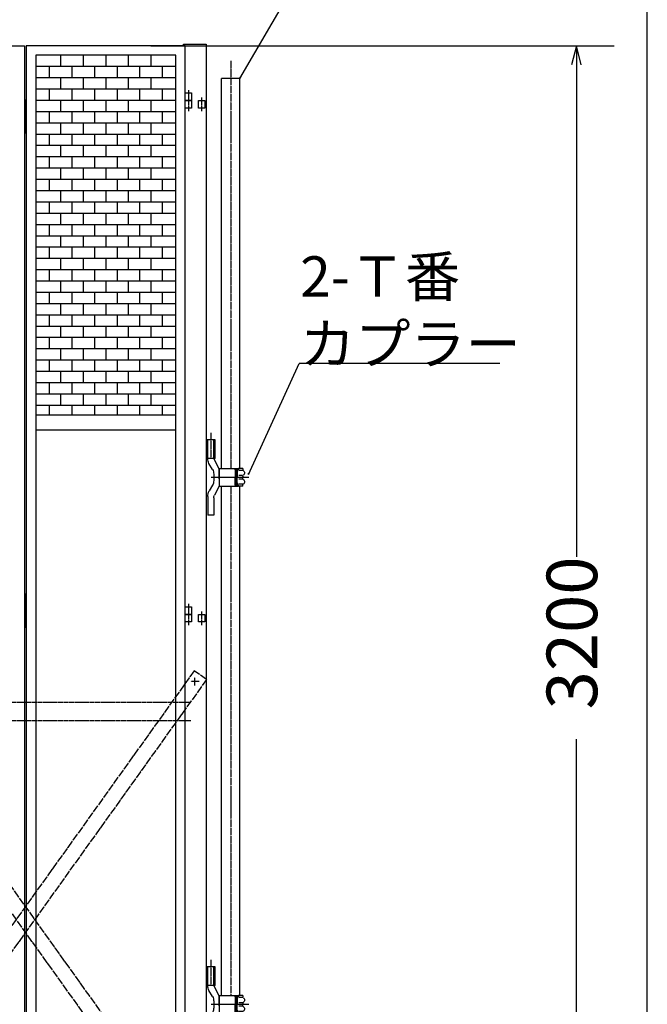
# Model space of a CAD drawing. Extents: x -172 to 14957, y -25 to 10378.
# Drawn here: x 13241 to 14907, y 5567 to 8183 of the extents above; entities that cross this region are included whole.
import ezdxf

# ---------------------------------------------------------------- set-up
doc = ezdxf.new("R2010")
doc.units = 0
for name, pattern in [('BORDER', [22, 20, -1, 0, -1]), ('DIVIDE', [23, 20, -1, 0, -1, 0, -1]), ('HIDDEN', [3, 2, -1])]:
    doc.linetypes.add(name, pattern=pattern)
doc.layers.get('0').update_dxf_attribs({"linetype": 'CONTINUOUS'})
doc.layers.add('寸法線', color=7, linetype='CONTINUOUS')
doc.layers.add('ﾚｲﾔｰ1', color=7, linetype='CONTINUOUS')
doc.styles.get("Standard").update_dxf_attribs({"font": 'txt', "bigfont": 'extfont'})
doc.dimstyles.new('VELDIM1', dxfattribs={"dimtxt": 134.148394, "dimasz": 50, "dimexe": 100, "dimexo": 0.0625, "dimgap": 0.09, "dimtad": 0, "dimdec": 3, "dimtxsty": 'STANDARD', "dimcen": 0.09, "dimdle": 250, "dimazin": 3, "dimtfac": 1, "dimtdec": 4, "dimtofl": 0, "dimtmove": 0, "dimatfit": 3, "dimtolj": 1, "dimtzin": 0})

# ---------------------------------------------------------------- blocks, each defined once
blk = doc.blocks.new('CLUMP349')
at = {"layer": 'ﾚｲﾔｰ1'}
for p, q in [((13349.5, 8088.2), (13349.5, 8058.2)), ((13409.5, 8088.2), (13409.5, 8058.2)), ((13469.5, 8088.2), (13469.5, 8058.2)), ((13529.5, 8088.2), (13529.5, 8058.2)), ((13589.5, 8088.2), (13589.5, 8058.2)), ((13655.3, 8058.2), (13283.8, 8058.2)), ((13319.5, 8058.2), (13319.5, 8028.2)), ((13379.5, 8058.2), (13379.5, 8028.2)), ((13439.5, 8058.2), (13439.5, 8028.2)), ((13499.5, 8058.2), (13499.5, 8028.2)), ((13559.5, 8058.2), (13559.5, 8028.2)), ((13619.5, 8058.2), (13619.5, 8028.2)), ((13655.3, 8028.2), (13283.8, 8028.2))]:
    blk.add_line(p, q, dxfattribs=at)
blk = doc.blocks.new('CLUMP348')
blk.add_blockref('CLUMP349', (0, 0))
blk = doc.blocks.new('CLUMP351')
at = {"layer": 'ﾚｲﾔｰ1'}
for p, q in [((13349.5, 8028.2), (13349.5, 7998.2)), ((13409.5, 8028.2), (13409.5, 7998.2)), ((13469.5, 8028.2), (13469.5, 7998.2)), ((13529.5, 8028.2), (13529.5, 7998.2)), ((13589.5, 8028.2), (13589.5, 7998.2)), ((13655.3, 7998.2), (13283.8, 7998.2)), ((13319.5, 7998.2), (13319.5, 7968.2)), ((13379.5, 7998.2), (13379.5, 7968.2)), ((13439.5, 7998.2), (13439.5, 7968.2)), ((13499.5, 7998.2), (13499.5, 7968.2)), ((13559.5, 7998.2), (13559.5, 7968.2)), ((13619.5, 7998.2), (13619.5, 7968.2)), ((13655.3, 7968.2), (13283.8, 7968.2))]:
    blk.add_line(p, q, dxfattribs=at)
blk = doc.blocks.new('CLUMP350')
blk.add_blockref('CLUMP351', (0, 0))
blk = doc.blocks.new('CLUMP353')
at = {"layer": 'ﾚｲﾔｰ1'}
for p, q in [((13349.5, 7968.2), (13349.5, 7938.2)), ((13409.5, 7968.2), (13409.5, 7938.2)), ((13469.5, 7968.2), (13469.5, 7938.2)), ((13529.5, 7968.2), (13529.5, 7938.2)), ((13589.5, 7968.2), (13589.5, 7938.2)), ((13655.3, 7938.2), (13283.8, 7938.2)), ((13319.5, 7938.2), (13319.5, 7908.2)), ((13379.5, 7938.2), (13379.5, 7908.2)), ((13439.5, 7938.2), (13439.5, 7908.2)), ((13499.5, 7938.2), (13499.5, 7908.2)), ((13559.5, 7938.2), (13559.5, 7908.2)), ((13619.5, 7938.2), (13619.5, 7908.2)), ((13655.3, 7908.2), (13283.8, 7908.2))]:
    blk.add_line(p, q, dxfattribs=at)
blk = doc.blocks.new('CLUMP352')
blk.add_blockref('CLUMP353', (0, 0))
blk = doc.blocks.new('CLUMP355')
at = {"layer": 'ﾚｲﾔｰ1'}
for p, q in [((13349.5, 7908.2), (13349.5, 7878.2)), ((13409.5, 7908.2), (13409.5, 7878.2)), ((13469.5, 7908.2), (13469.5, 7878.2)), ((13529.5, 7908.2), (13529.5, 7878.2)), ((13589.5, 7908.2), (13589.5, 7878.2)), ((13655.3, 7878.2), (13283.8, 7878.2)), ((13319.5, 7878.2), (13319.5, 7848.2)), ((13379.5, 7878.2), (13379.5, 7848.2)), ((13439.5, 7878.2), (13439.5, 7848.2)), ((13499.5, 7878.2), (13499.5, 7848.2)), ((13559.5, 7878.2), (13559.5, 7848.2)), ((13619.5, 7878.2), (13619.5, 7848.2)), ((13655.3, 7848.2), (13283.8, 7848.2))]:
    blk.add_line(p, q, dxfattribs=at)
blk = doc.blocks.new('CLUMP354')
blk.add_blockref('CLUMP355', (0, 0))
blk = doc.blocks.new('CLUMP357')
at = {"layer": 'ﾚｲﾔｰ1'}
for p, q in [((13349.5, 7848.2), (13349.5, 7818.2)), ((13409.5, 7848.2), (13409.5, 7818.2)), ((13469.5, 7848.2), (13469.5, 7818.2)), ((13529.5, 7848.2), (13529.5, 7818.2)), ((13589.5, 7848.2), (13589.5, 7818.2)), ((13655.3, 7818.2), (13283.8, 7818.2)), ((13319.5, 7818.2), (13319.5, 7788.2)), ((13379.5, 7818.2), (13379.5, 7788.2)), ((13439.5, 7818.2), (13439.5, 7788.2)), ((13499.5, 7818.2), (13499.5, 7788.2)), ((13559.5, 7818.2), (13559.5, 7788.2)), ((13619.5, 7818.2), (13619.5, 7788.2)), ((13655.3, 7788.2), (13283.8, 7788.2))]:
    blk.add_line(p, q, dxfattribs=at)
blk = doc.blocks.new('CLUMP356')
blk.add_blockref('CLUMP357', (0, 0))
blk = doc.blocks.new('CLUMP359')
at = {"layer": 'ﾚｲﾔｰ1'}
for p, q in [((13349.5, 7788.2), (13349.5, 7758.2)), ((13409.5, 7788.2), (13409.5, 7758.2)), ((13469.5, 7788.2), (13469.5, 7758.2)), ((13529.5, 7788.2), (13529.5, 7758.2)), ((13589.5, 7788.2), (13589.5, 7758.2)), ((13655.3, 7758.2), (13283.8, 7758.2)), ((13319.5, 7758.2), (13319.5, 7728.2)), ((13379.5, 7758.2), (13379.5, 7728.2)), ((13439.5, 7758.2), (13439.5, 7728.2)), ((13499.5, 7758.2), (13499.5, 7728.2)), ((13559.5, 7758.2), (13559.5, 7728.2)), ((13619.5, 7758.2), (13619.5, 7728.2)), ((13655.3, 7728.2), (13283.8, 7728.2))]:
    blk.add_line(p, q, dxfattribs=at)
blk = doc.blocks.new('CLUMP358')
blk.add_blockref('CLUMP359', (0, 0))
blk = doc.blocks.new('CLUMP361')
at = {"layer": 'ﾚｲﾔｰ1'}
for p, q in [((13349.5, 7728.2), (13349.5, 7698.2)), ((13409.5, 7728.2), (13409.5, 7698.2)), ((13469.5, 7728.2), (13469.5, 7698.2)), ((13529.5, 7728.2), (13529.5, 7698.2)), ((13589.5, 7728.2), (13589.5, 7698.2)), ((13655.3, 7698.2), (13283.8, 7698.2)), ((13319.5, 7698.2), (13319.5, 7668.2)), ((13379.5, 7698.2), (13379.5, 7668.2)), ((13439.5, 7698.2), (13439.5, 7668.2)), ((13499.5, 7698.2), (13499.5, 7668.2)), ((13559.5, 7698.2), (13559.5, 7668.2)), ((13619.5, 7698.2), (13619.5, 7668.2)), ((13655.3, 7668.2), (13283.8, 7668.2))]:
    blk.add_line(p, q, dxfattribs=at)
blk = doc.blocks.new('CLUMP360')
blk.add_blockref('CLUMP361', (0, 0))
blk = doc.blocks.new('CLUMP363')
at = {"layer": 'ﾚｲﾔｰ1'}
for p, q in [((13349.5, 7668.2), (13349.5, 7638.2)), ((13409.5, 7668.2), (13409.5, 7638.2)), ((13469.5, 7668.2), (13469.5, 7638.2)), ((13529.5, 7668.2), (13529.5, 7638.2)), ((13589.5, 7668.2), (13589.5, 7638.2)), ((13655.3, 7638.2), (13283.8, 7638.2)), ((13319.5, 7638.2), (13319.5, 7608.2)), ((13379.5, 7638.2), (13379.5, 7608.2)), ((13439.5, 7638.2), (13439.5, 7608.2)), ((13499.5, 7638.2), (13499.5, 7608.2)), ((13559.5, 7638.2), (13559.5, 7608.2)), ((13619.5, 7638.2), (13619.5, 7608.2)), ((13655.3, 7608.2), (13283.8, 7608.2))]:
    blk.add_line(p, q, dxfattribs=at)
blk = doc.blocks.new('CLUMP362')
blk.add_blockref('CLUMP363', (0, 0))
blk = doc.blocks.new('CLUMP365')
at = {"layer": 'ﾚｲﾔｰ1'}
for p, q in [((13349.5, 7608.2), (13349.5, 7578.2)), ((13409.5, 7608.2), (13409.5, 7578.2)), ((13469.5, 7608.2), (13469.5, 7578.2)), ((13529.5, 7608.2), (13529.5, 7578.2)), ((13589.5, 7608.2), (13589.5, 7578.2)), ((13655.3, 7578.2), (13283.8, 7578.2)), ((13319.5, 7578.2), (13319.5, 7548.2)), ((13379.5, 7578.2), (13379.5, 7548.2)), ((13439.5, 7578.2), (13439.5, 7548.2)), ((13499.5, 7578.2), (13499.5, 7548.2)), ((13559.5, 7578.2), (13559.5, 7548.2)), ((13619.5, 7578.2), (13619.5, 7548.2)), ((13655.3, 7548.2), (13283.8, 7548.2))]:
    blk.add_line(p, q, dxfattribs=at)
blk = doc.blocks.new('CLUMP364')
blk.add_blockref('CLUMP365', (0, 0))
blk = doc.blocks.new('CLUMP367')
at = {"layer": 'ﾚｲﾔｰ1'}
for p, q in [((13349.5, 7548.2), (13349.5, 7518.2)), ((13409.5, 7548.2), (13409.5, 7518.2)), ((13469.5, 7548.2), (13469.5, 7518.2)), ((13529.5, 7548.2), (13529.5, 7518.2)), ((13589.5, 7548.2), (13589.5, 7518.2)), ((13655.3, 7518.2), (13283.8, 7518.2)), ((13319.5, 7518.2), (13319.5, 7488.2)), ((13379.5, 7518.2), (13379.5, 7488.2)), ((13439.5, 7518.2), (13439.5, 7488.2)), ((13499.5, 7518.2), (13499.5, 7488.2)), ((13559.5, 7518.2), (13559.5, 7488.2)), ((13619.5, 7518.2), (13619.5, 7488.2)), ((13655.3, 7488.2), (13283.8, 7488.2))]:
    blk.add_line(p, q, dxfattribs=at)
blk = doc.blocks.new('CLUMP366')
blk.add_blockref('CLUMP367', (0, 0))
blk = doc.blocks.new('CLUMP369')
at = {"layer": 'ﾚｲﾔｰ1'}
for p, q in [((13349.5, 7488.2), (13349.5, 7458.2)), ((13409.5, 7488.2), (13409.5, 7458.2)), ((13469.5, 7488.2), (13469.5, 7458.2)), ((13529.5, 7488.2), (13529.5, 7458.2)), ((13589.5, 7488.2), (13589.5, 7458.2)), ((13655.3, 7458.2), (13283.8, 7458.2)), ((13319.5, 7458.2), (13319.5, 7428.2)), ((13379.5, 7458.2), (13379.5, 7428.2)), ((13439.5, 7458.2), (13439.5, 7428.2)), ((13499.5, 7458.2), (13499.5, 7428.2)), ((13559.5, 7458.2), (13559.5, 7428.2)), ((13619.5, 7458.2), (13619.5, 7428.2)), ((13655.3, 7428.2), (13283.8, 7428.2))]:
    blk.add_line(p, q, dxfattribs=at)
blk = doc.blocks.new('CLUMP368')
blk.add_blockref('CLUMP369', (0, 0))
blk = doc.blocks.new('CLUMP371')
at = {"layer": 'ﾚｲﾔｰ1'}
for p, q in [((13349.5, 7428.2), (13349.5, 7398.2)), ((13409.5, 7428.2), (13409.5, 7398.2)), ((13469.5, 7428.2), (13469.5, 7398.2)), ((13529.5, 7428.2), (13529.5, 7398.2)), ((13589.5, 7428.2), (13589.5, 7398.2)), ((13655.3, 7398.2), (13283.8, 7398.2)), ((13319.5, 7398.2), (13319.5, 7368.2)), ((13379.5, 7398.2), (13379.5, 7368.2)), ((13439.5, 7398.2), (13439.5, 7368.2)), ((13499.5, 7398.2), (13499.5, 7368.2)), ((13559.5, 7398.2), (13559.5, 7368.2)), ((13619.5, 7398.2), (13619.5, 7368.2)), ((13655.3, 7368.2), (13283.8, 7368.2))]:
    blk.add_line(p, q, dxfattribs=at)
blk = doc.blocks.new('CLUMP370')
blk.add_blockref('CLUMP371', (0, 0))
blk = doc.blocks.new('CLUMP373')
at = {"layer": 'ﾚｲﾔｰ1'}
for p, q in [((13349.5, 7368.2), (13349.5, 7338.2)), ((13409.5, 7368.2), (13409.5, 7338.2)), ((13469.5, 7368.2), (13469.5, 7338.2)), ((13529.5, 7368.2), (13529.5, 7338.2)), ((13589.5, 7368.2), (13589.5, 7338.2)), ((13655.3, 7338.2), (13283.8, 7338.2)), ((13319.5, 7338.2), (13319.5, 7308.2)), ((13379.5, 7338.2), (13379.5, 7308.2)), ((13439.5, 7338.2), (13439.5, 7308.2)), ((13499.5, 7338.2), (13499.5, 7308.2)), ((13559.5, 7338.2), (13559.5, 7308.2)), ((13619.5, 7338.2), (13619.5, 7308.2)), ((13655.3, 7308.2), (13283.8, 7308.2))]:
    blk.add_line(p, q, dxfattribs=at)
blk = doc.blocks.new('CLUMP372')
blk.add_blockref('CLUMP373', (0, 0))
blk = doc.blocks.new('CLUMP375')
at = {"layer": 'ﾚｲﾔｰ1'}
for p, q in [((13349.5, 7308.2), (13349.5, 7278.2)), ((13409.5, 7308.2), (13409.5, 7278.2)), ((13469.5, 7308.2), (13469.5, 7278.2)), ((13529.5, 7308.2), (13529.5, 7278.2)), ((13589.5, 7308.2), (13589.5, 7278.2)), ((13655.3, 7278.2), (13283.8, 7278.2)), ((13319.5, 7278.2), (13319.5, 7248.2)), ((13379.5, 7278.2), (13379.5, 7248.2)), ((13439.5, 7278.2), (13439.5, 7248.2)), ((13499.5, 7278.2), (13499.5, 7248.2)), ((13559.5, 7278.2), (13559.5, 7248.2)), ((13619.5, 7278.2), (13619.5, 7248.2)), ((13655.3, 7248.2), (13283.8, 7248.2))]:
    blk.add_line(p, q, dxfattribs=at)
blk = doc.blocks.new('CLUMP374')
blk.add_blockref('CLUMP375', (0, 0))
blk = doc.blocks.new('CLUMP401')
at = {"layer": 'ﾚｲﾔｰ1'}
for p, q in [((13680.3, 7988.2), (13697.3, 7988.2)), ((13680.3, 7968.2), (13680.3, 7988.2)), ((13697.3, 7988.2), (13697.3, 7968.2)), ((13697.3, 7968.2), (13680.3, 7968.2))]:
    blk.add_line(p, q, dxfattribs=at)
at = {"layer": 'ﾚｲﾔｰ1', "color": 3, "linetype": 'BORDER'}
blk.add_line((13688.8, 7995.8), (13688.8, 7959.6), dxfattribs=at)
blk = doc.blocks.new('CLUMP400')
blk.add_blockref('CLUMP401', (0, 0))
blk = doc.blocks.new('CLUMP403')
at = {"layer": 'ﾚｲﾔｰ1'}
for p, q in [((13680.3, 7988.2), (13697.3, 7988.2)), ((13680.3, 7968.2), (13680.3, 7988.2)), ((13697.3, 7988.2), (13697.3, 7968.2)), ((13697.3, 7968.2), (13680.3, 7968.2))]:
    blk.add_line(p, q, dxfattribs=at)
at = {"layer": 'ﾚｲﾔｰ1', "color": 3, "linetype": 'BORDER'}
blk.add_line((13688.8, 7995.8), (13688.8, 7959.6), dxfattribs=at)
blk = doc.blocks.new('CLUMP402')
blk.add_blockref('CLUMP403', (0, 0))
blk = doc.blocks.new('CLUMP405')
at = {"layer": 'ﾚｲﾔｰ1'}
for p, q in [((13680.3, 6623.2), (13697.3, 6623.2)), ((13680.3, 6603.2), (13680.3, 6623.2)), ((13697.3, 6623.2), (13697.3, 6603.2)), ((13697.3, 6603.2), (13680.3, 6603.2))]:
    blk.add_line(p, q, dxfattribs=at)
at = {"layer": 'ﾚｲﾔｰ1', "color": 3, "linetype": 'BORDER'}
blk.add_line((13688.8, 6630.8), (13688.8, 6594.6), dxfattribs=at)
blk = doc.blocks.new('CLUMP404')
blk.add_blockref('CLUMP405', (0, 0))
blk = doc.blocks.new('CLUMP411')
at = {"layer": 'ﾚｲﾔｰ1'}
for p, q in [((13349.5, 7248.2), (13349.5, 7218.2)), ((13409.5, 7248.2), (13409.5, 7218.2)), ((13469.5, 7248.2), (13469.5, 7218.2)), ((13529.5, 7248.2), (13529.5, 7218.2)), ((13589.5, 7248.2), (13589.5, 7218.2)), ((13655.3, 7218.2), (13283.8, 7218.2)), ((13319.5, 7218.2), (13319.5, 7188.2)), ((13379.5, 7218.2), (13379.5, 7188.2)), ((13439.5, 7218.2), (13439.5, 7188.2)), ((13499.5, 7218.2), (13499.5, 7188.2)), ((13559.5, 7218.2), (13559.5, 7188.2)), ((13619.5, 7218.2), (13619.5, 7188.2)), ((13655.3, 7188.2), (13283.8, 7188.2))]:
    blk.add_line(p, q, dxfattribs=at)
blk = doc.blocks.new('CLUMP410')
blk.add_blockref('CLUMP411', (0, 0))
blk = doc.blocks.new('CLUMP413')
at = {"layer": 'ﾚｲﾔｰ1'}
for p, q in [((13253.8, 7963.2), (13253.8, 7888.2)), ((13258.8, 7963.2), (13253.8, 7963.2)), ((13258.8, 7955.7), (13253.8, 7955.7)), ((13258.8, 7888.2), (13258.8, 7963.2)), ((13258.8, 7940.7), (13253.8, 7940.7)), ((13258.8, 7925.7), (13253.8, 7925.7)), ((13258.8, 7910.7), (13253.8, 7910.7)), ((13258.8, 7895.7), (13253.8, 7895.7)), ((13253.8, 7888.2), (13258.8, 7888.2))]:
    blk.add_line(p, q, dxfattribs=at)
at = {"layer": 'ﾚｲﾔｰ1', "color": 3, "linetype": 'BORDER'}
blk.add_line((13256.3, 7880.1), (13256.3, 7970.7), dxfattribs=at)
blk = doc.blocks.new('CLUMP412')
blk.add_blockref('CLUMP413', (0, 0))
blk = doc.blocks.new('CLUMP417')
at = {"layer": 'ﾚｲﾔｰ1'}
for p, q in [((13253.8, 6650.7), (13253.8, 6575.7)), ((13258.8, 6650.7), (13253.8, 6650.7)), ((13258.8, 6643.2), (13253.8, 6643.2)), ((13258.8, 6575.7), (13258.8, 6650.7)), ((13258.8, 6628.2), (13253.8, 6628.2)), ((13258.8, 6613.2), (13253.8, 6613.2)), ((13258.8, 6598.2), (13253.8, 6598.2)), ((13258.8, 6583.2), (13253.8, 6583.2)), ((13253.8, 6575.7), (13258.8, 6575.7))]:
    blk.add_line(p, q, dxfattribs=at)
at = {"layer": 'ﾚｲﾔｰ1', "color": 3, "linetype": 'BORDER'}
blk.add_line((13256.3, 6567.6), (13256.3, 6658.2), dxfattribs=at)
blk = doc.blocks.new('CLUMP416')
blk.add_blockref('CLUMP417', (0, 0))
blk = doc.blocks.new('CLUMP425')
at = {"layer": 'ﾚｲﾔｰ1', "color": 4, "linetype": 'DIVIDE'}
for p, q in [((12775.5, 6430.3), (12808, 6453.5)), ((12808, 6453.5), (13737.1, 5154.6)), ((12775.5, 6430.3), (13704.5, 5131.3)), ((13704.5, 5131.3), (13737.1, 5154.6))]:
    blk.add_line(p, q, dxfattribs=at)
blk = doc.blocks.new('CLUMP424')
blk.add_blockref('CLUMP425', (0, 0))
blk = doc.blocks.new('CLUMP427')
at = {"layer": 'ﾚｲﾔｰ1', "color": 4, "linetype": 'DIVIDE'}
for p, q in [((13704.5, 6453.5), (12775.5, 5154.6)), ((13737.1, 6430.3), (13704.5, 6453.5)), ((13737.1, 6430.3), (12808, 5131.3)), ((12808, 5131.3), (12775.5, 5154.6))]:
    blk.add_line(p, q, dxfattribs=at)
blk = doc.blocks.new('CLUMP426')
blk.add_blockref('CLUMP427', (0, 0))
blk = doc.blocks.new('CLUMP347')
at = {"layer": 'ﾚｲﾔｰ1'}
for p, q in [((12832.3, 8113.2), (13253.8, 8113.2)), ((13253.8, 8113.2), (13253.8, 5113.2)), ((13680.3, 8113.2), (13258.8, 8113.2)), ((13258.8, 8113.2), (13258.8, 5113.2)), ((13680.3, 5113.2), (13680.3, 8113.2)), ((13655.3, 8088.2), (13283.8, 8088.2)), ((13283.8, 8088.2), (13283.8, 5138.2)), ((13655.3, 5138.2), (13655.3, 8088.2)), ((13349.5, 7188.2), (13349.5, 7158.2)), ((13409.5, 7188.2), (13409.5, 7158.2)), ((13469.5, 7188.2), (13469.5, 7158.2)), ((13529.5, 7188.2), (13529.5, 7158.2)), ((13589.5, 7188.2), (13589.5, 7158.2)), ((13655.3, 7158.2), (13283.8, 7158.2)), ((13319.5, 7158.2), (13319.5, 7133.2)), ((13379.5, 7158.2), (13379.5, 7133.2)), ((13439.5, 7158.2), (13439.5, 7133.2)), ((13499.5, 7158.2), (13499.5, 7133.2)), ((13559.5, 7158.2), (13559.5, 7133.2)), ((13619.5, 7158.2), (13619.5, 7133.2)), ((13283.8, 7133.2), (13655.3, 7133.2)), ((13283.8, 7093.2), (13655.3, 7093.2))]:
    blk.add_line(p, q, dxfattribs=at)
at = {"layer": 'ﾚｲﾔｰ1', "color": 3, "linetype": 'BORDER'}
for p, q in [((13706.3, 6414.4), (13706.3, 6436.1)), ((13717.4, 6425.2), (13695.2, 6425.2))]:
    blk.add_line(p, q, dxfattribs=at)
at = {"layer": 'ﾚｲﾔｰ1', "color": 4, "linetype": 'HIDDEN'}
for p, q in [((13695.1, 6368.8), (12812.4, 6368.8)), ((13695.1, 6320.2), (12812.4, 6320.2))]:
    blk.add_line(p, q, dxfattribs=at)
for name in ['CLUMP348', 'CLUMP350', 'CLUMP400', 'CLUMP402', 'CLUMP412', 'CLUMP352', 'CLUMP354', 'CLUMP356', 'CLUMP358', 'CLUMP360', 'CLUMP362', 'CLUMP364', 'CLUMP366', 'CLUMP368', 'CLUMP370', 'CLUMP372', 'CLUMP374', 'CLUMP410', 'CLUMP416', 'CLUMP404', 'CLUMP424', 'CLUMP426']:
    blk.add_blockref(name, (0, 0))
blk = doc.blocks.new('CLUMP346')
blk.add_blockref('CLUMP347', (0, 0))
blk = doc.blocks.new('CLUMP441')
at = {"layer": 'ﾚｲﾔｰ1'}
for p, q in [((13680.3, 7968.2), (13697.3, 7968.2)), ((13680.3, 7948.2), (13680.3, 7968.2)), ((13697.3, 7968.2), (13697.3, 7948.2)), ((13697.3, 7948.2), (13680.3, 7948.2))]:
    blk.add_line(p, q, dxfattribs=at)
at = {"layer": 'ﾚｲﾔｰ1', "color": 3, "linetype": 'BORDER'}
blk.add_line((13688.8, 7975.8), (13688.8, 7939.6), dxfattribs=at)
blk = doc.blocks.new('CLUMP440')
blk.add_blockref('CLUMP441', (0, 0))
blk = doc.blocks.new('CLUMP443')
at = {"layer": 'ﾚｲﾔｰ1'}
for p, q in [((13715.3, 7968.2), (13732.3, 7968.2)), ((13715.3, 7948.2), (13715.3, 7968.2)), ((13732.3, 7968.2), (13732.3, 7948.2)), ((13732.3, 7948.2), (13715.3, 7948.2))]:
    blk.add_line(p, q, dxfattribs=at)
at = {"layer": 'ﾚｲﾔｰ1', "color": 3, "linetype": 'BORDER'}
blk.add_line((13723.8, 7975.8), (13723.8, 7939.6), dxfattribs=at)
blk = doc.blocks.new('CLUMP442')
blk.add_blockref('CLUMP443', (0, 0))
blk = doc.blocks.new('CLUMP445')
at = {"layer": 'ﾚｲﾔｰ1'}
for p, q in [((13715.3, 7968.2), (13732.3, 7968.2)), ((13715.3, 7948.2), (13715.3, 7968.2)), ((13732.3, 7968.2), (13732.3, 7948.2)), ((13732.3, 7948.2), (13715.3, 7948.2))]:
    blk.add_line(p, q, dxfattribs=at)
at = {"layer": 'ﾚｲﾔｰ1', "color": 3, "linetype": 'BORDER'}
blk.add_line((13723.8, 7975.8), (13723.8, 7939.6), dxfattribs=at)
blk = doc.blocks.new('CLUMP444')
blk.add_blockref('CLUMP445', (0, 0))
blk = doc.blocks.new('CLUMP447')
at = {"layer": 'ﾚｲﾔｰ1'}
for p, q in [((13680.3, 7968.2), (13697.3, 7968.2)), ((13680.3, 7948.2), (13680.3, 7968.2)), ((13697.3, 7968.2), (13697.3, 7948.2)), ((13697.3, 7948.2), (13680.3, 7948.2))]:
    blk.add_line(p, q, dxfattribs=at)
at = {"layer": 'ﾚｲﾔｰ1', "color": 3, "linetype": 'BORDER'}
blk.add_line((13688.8, 7975.8), (13688.8, 7939.6), dxfattribs=at)
blk = doc.blocks.new('CLUMP446')
blk.add_blockref('CLUMP447', (0, 0))
blk = doc.blocks.new('CLUMP449')
at = {"layer": 'ﾚｲﾔｰ1'}
for p, q in [((13680.3, 6603.2), (13697.3, 6603.2)), ((13680.3, 6583.2), (13680.3, 6603.2)), ((13697.3, 6603.2), (13697.3, 6583.2)), ((13697.3, 6583.2), (13680.3, 6583.2))]:
    blk.add_line(p, q, dxfattribs=at)
at = {"layer": 'ﾚｲﾔｰ1', "color": 3, "linetype": 'BORDER'}
blk.add_line((13688.8, 6610.8), (13688.8, 6574.6), dxfattribs=at)
blk = doc.blocks.new('CLUMP448')
blk.add_blockref('CLUMP449', (0, 0))
blk = doc.blocks.new('CLUMP451')
at = {"layer": 'ﾚｲﾔｰ1'}
for p, q in [((13715.3, 6603.2), (13732.3, 6603.2)), ((13715.3, 6583.2), (13715.3, 6603.2)), ((13732.3, 6603.2), (13732.3, 6583.2)), ((13732.3, 6583.2), (13715.3, 6583.2))]:
    blk.add_line(p, q, dxfattribs=at)
at = {"layer": 'ﾚｲﾔｰ1', "color": 3, "linetype": 'BORDER'}
blk.add_line((13723.8, 6610.8), (13723.8, 6574.6), dxfattribs=at)
blk = doc.blocks.new('CLUMP450')
blk.add_blockref('CLUMP451', (0, 0))
blk = doc.blocks.new('CLUMP453')
at = {"layer": 'ﾚｲﾔｰ1'}
for p, q in [((13715.3, 6603.2), (13732.3, 6603.2)), ((13715.3, 6583.2), (13715.3, 6603.2)), ((13732.3, 6603.2), (13732.3, 6583.2)), ((13732.3, 6583.2), (13715.3, 6583.2))]:
    blk.add_line(p, q, dxfattribs=at)
at = {"layer": 'ﾚｲﾔｰ1', "color": 3, "linetype": 'BORDER'}
blk.add_line((13723.8, 6610.8), (13723.8, 6574.6), dxfattribs=at)
blk = doc.blocks.new('CLUMP452')
blk.add_blockref('CLUMP453', (0, 0))
blk = doc.blocks.new('CLUMP455')
at = {"layer": 'ﾚｲﾔｰ1'}
for p, q in [((13680.3, 6603.2), (13697.3, 6603.2)), ((13680.3, 6583.2), (13680.3, 6603.2)), ((13697.3, 6603.2), (13697.3, 6583.2)), ((13697.3, 6583.2), (13680.3, 6583.2))]:
    blk.add_line(p, q, dxfattribs=at)
at = {"layer": 'ﾚｲﾔｰ1', "color": 3, "linetype": 'BORDER'}
blk.add_line((13688.8, 6610.8), (13688.8, 6574.6), dxfattribs=at)
blk = doc.blocks.new('CLUMP454')
blk.add_blockref('CLUMP455', (0, 0))
blk = doc.blocks.new('CLUMP439')
at = {"layer": 'ﾚｲﾔｰ1'}
for p, q in [((13676.3, 8113.2), (13676.3, 8118.2)), ((13676.3, 8118.2), (13736.3, 8118.2)), ((13676.3, 8113.2), (13680.3, 8113.2)), ((13680.3, 5113.2), (13680.3, 8113.2)), ((13736.3, 8118.2), (13736.3, 5088.2))]:
    blk.add_line(p, q, dxfattribs=at)
for name in ['CLUMP440', 'CLUMP446', 'CLUMP442', 'CLUMP444', 'CLUMP448', 'CLUMP454', 'CLUMP450', 'CLUMP452']:
    blk.add_blockref(name, (0, 0))
blk = doc.blocks.new('CLUMP438')
blk.add_blockref('CLUMP439', (0, 0))
blk = doc.blocks.new('CLUMP465')
at = {"layer": 'ﾚｲﾔｰ1', "color": 3, "linetype": 'BORDER'}
for p, q in [((13748.6, 5685.3), (13748.6, 5617.8)), ((13842.7, 5567), (13751.4, 5567))]:
    blk.add_line(p, q, dxfattribs=at)
at = {"layer": 'ﾚｲﾔｰ1'}
for p, q in [((13760, 5667), (13736.3, 5667)), ((13738.3, 5617), (13738.3, 5667)), ((13740.1, 5616.7), (13740.1, 5667)), ((13756.1, 5617.8), (13756.1, 5667)), ((13758, 5617), (13758, 5667)), ((13760, 5617), (13760, 5667)), ((13760, 5617), (13736.3, 5617)), ((13752.8, 5588.1), (13743.5, 5604.2)), ((13770.1, 5590), (13756.5, 5617)), ((13756.1, 5575.6), (13756.1, 5558.5)), ((13770.1, 5567), (13770.1, 5590.8)), ((13770.1, 5590.8), (13817.6, 5590.8)), ((13770.1, 5590), (13770.1, 5544)), ((13770.1, 5576.2), (13770.1, 5557.8)), ((13770.1, 5563), (13770.1, 5571)), ((13813.1, 5587.3), (13813.1, 5567)), ((13814.1, 5585.7), (13814.1, 5567)), ((13816.2, 5584.2), (13814.1, 5584.2)), ((13815, 5587.2), (13816.3, 5587.2)), ((13815.3, 5587.8), (13815.3, 5587.8)), ((13822.1, 5587.8), (13816.4, 5587.8)), ((13816.6, 5590.8), (13822.1, 5590.8)), ((13817.1, 5581.8), (13817.1, 5567)), ((13818.1, 5581.9), (13818.1, 5566.9)), ((13833.1, 5590.8), (13822.1, 5590.8)), ((13822.1, 5590.8), (13822.1, 5587.8)), ((13832.9, 5571.8), (13822.4, 5571.8)), ((13833.1, 5585.4), (13822.6, 5585.4)), ((13833.1, 5590.8), (13833.1, 5587.1)), ((13833.1, 5590.8), (13833.1, 5587)), ((13752.8, 5546), (13744.1, 5531)), ((13849, 5567), (13749.2, 5567)), ((13849, 5567), (13749.2, 5567)), ((13842.7, 5567), (13751.4, 5567)), ((13774.1, 5567), (13757.7, 5567)), ((13770.1, 5567), (13770.1, 5543.3)), ((13813.1, 5546.8), (13813.1, 5567)), ((13814.1, 5548.3), (13814.1, 5567)), ((13816.2, 5549.9), (13814.1, 5549.9)), ((13815, 5546.9), (13816.3, 5546.9)), ((13815.3, 5546.3), (13815.3, 5546.3)), ((13822.1, 5546.3), (13816.4, 5546.3)), ((13817.1, 5552.3), (13817.1, 5567)), ((13818.1, 5552.2), (13818.1, 5567.2)), ((13834.3, 5567), (13821.1, 5567)), ((13834.3, 5567), (13821.1, 5567)), ((13822.1, 5543.3), (13822.1, 5546.3)), ((13832.9, 5562.3), (13822.4, 5562.3)), ((13833.1, 5548.7), (13822.6, 5548.7)), ((13833.1, 5570.5), (13833.1, 5567.2)), ((13833.1, 5568.3), (13833.1, 5567.2)), ((13833.1, 5563.5), (13833.1, 5566.9)), ((13833.1, 5563.5), (13833.1, 5566.9)), ((13833.1, 5543.3), (13833.1, 5547.1)), ((13833.1, 5543.3), (13833.1, 5547)), ((13770.1, 5544), (13758, 5519.6)), ((13770.1, 5543.3), (13817.6, 5543.3)), ((13816.6, 5543.3), (13822.1, 5543.3)), ((13833.1, 5543.3), (13822.1, 5543.3)), ((13740.1, 5516), (13740.1, 5467)), ((13756.1, 5512.6), (13756.1, 5467)), ((13756.1, 5467), (13740.1, 5467))]:
    blk.add_line(p, q, dxfattribs=at)
at = {"layer": 'ﾚｲﾔｰ1', "extrusion": (0, 0, -1)}
for centre, radius, start, end in [((-13765.1, 5616.7), 25, 330, 0), ((-13731.1, 5575.6), 25, 150, 180), ((-13816.6, 5587.3), 3.5, 0, 90), ((-13816.6, 5585.3), 2.5, 0, 90), ((-13816.1, 5582.8), 1.4, 80.2176, 224.5637), ((-13816.2, 5584.2), 2.95, 90.0378, 229.9042), ((-13836.1, 5587.5), 3, 300, 0), ((-13836.1, 5570.1), 3, 0, 60), ((-13831.1, 5578.8), 7, 117.4551, 241.2232), ((-13731.1, 5558.5), 25, 180, 210), ((-13816.6, 5546.8), 3.5, 270, 0), ((-13816.6, 5548.8), 2.5, 270, 0), ((-13816.2, 5549.9), 2.95, 130.0958, 269.9622), ((-13836.1, 5564), 3, 306.8699, 0), ((-13836.1, 5564), 3, 300, 0), ((-13836.1, 5546.6), 3, 0, 60), ((-13836.1, 5546.6), 3, 23.792, 53.1301), ((-13831.1, 5555.3), 7, 118.7768, 242.5449), ((-13770.1, 5516), 30, 0, 30), ((-13770.1, 5512.6), 14, 0, 30)]:
    blk.add_arc(centre, radius, start, end, dxfattribs=at)
blk.add_ellipse((13816.1, 5551.3), major_axis=(-1, -0.985), ratio=1, start_param=-3.141593, end_param=-0.622277, dxfattribs=at)
blk = doc.blocks.new('CLUMP464')
blk.add_blockref('CLUMP465', (0, 0))
blk = doc.blocks.new('CLUMP467')
at = {"layer": 'ﾚｲﾔｰ1'}
for p, q in [((13760, 7067), (13736.3, 7067)), ((13738.3, 7017), (13738.3, 7067)), ((13740.1, 7016.7), (13740.1, 7067)), ((13756.1, 7017.8), (13756.1, 7067)), ((13758, 7017), (13758, 7067)), ((13760, 7017), (13760, 7067)), ((13760, 7017), (13736.3, 7017)), ((13770.1, 6990), (13756.5, 7017)), ((13752.8, 6988.1), (13743.5, 7004.2)), ((13770.1, 6967), (13770.1, 6990.8)), ((13770.1, 6990.8), (13817.6, 6990.8)), ((13770.1, 6990), (13770.1, 6944)), ((13813.1, 6987.3), (13813.1, 6967)), ((13814.1, 6985.7), (13814.1, 6967)), ((13816.2, 6984.2), (13814.1, 6984.2)), ((13815, 6987.2), (13816.3, 6987.2)), ((13815.3, 6987.8), (13815.3, 6987.8)), ((13822.1, 6987.8), (13816.4, 6987.8)), ((13816.6, 6990.8), (13822.1, 6990.8)), ((13833.1, 6990.8), (13822.1, 6990.8)), ((13822.1, 6990.8), (13822.1, 6987.8)), ((13833.1, 6985.4), (13822.6, 6985.4)), ((13833.1, 6990.8), (13833.1, 6987.1)), ((13833.1, 6990.8), (13833.1, 6987)), ((13849, 6967), (13749.2, 6967)), ((13849, 6967), (13749.2, 6967)), ((13842.7, 6967), (13751.4, 6967)), ((13756.1, 6975.6), (13756.1, 6958.5)), ((13774.1, 6967), (13757.7, 6967)), ((13770.1, 6976.2), (13770.1, 6957.8)), ((13770.1, 6963), (13770.1, 6971)), ((13770.1, 6967), (13770.1, 6943.3)), ((13813.1, 6946.8), (13813.1, 6967)), ((13814.1, 6948.3), (13814.1, 6967)), ((13817.1, 6981.8), (13817.1, 6967)), ((13817.1, 6952.3), (13817.1, 6967)), ((13818.1, 6981.9), (13818.1, 6966.9)), ((13818.1, 6952.2), (13818.1, 6967.2)), ((13834.3, 6967), (13821.1, 6967)), ((13834.3, 6967), (13821.1, 6967)), ((13832.9, 6971.8), (13822.4, 6971.8)), ((13832.9, 6962.3), (13822.4, 6962.3)), ((13833.1, 6970.5), (13833.1, 6967.2)), ((13833.1, 6968.3), (13833.1, 6967.2)), ((13833.1, 6963.5), (13833.1, 6966.9)), ((13833.1, 6963.5), (13833.1, 6966.9)), ((13752.8, 6946), (13744.1, 6931)), ((13770.1, 6944), (13758, 6919.6)), ((13770.1, 6943.3), (13817.6, 6943.3)), ((13816.2, 6949.9), (13814.1, 6949.9)), ((13815, 6946.9), (13816.3, 6946.9)), ((13815.3, 6946.3), (13815.3, 6946.3)), ((13822.1, 6946.3), (13816.4, 6946.3)), ((13816.6, 6943.3), (13822.1, 6943.3)), ((13822.1, 6943.3), (13822.1, 6946.3)), ((13833.1, 6943.3), (13822.1, 6943.3)), ((13833.1, 6948.7), (13822.6, 6948.7)), ((13833.1, 6943.3), (13833.1, 6947.1)), ((13833.1, 6943.3), (13833.1, 6947)), ((13740.1, 6916), (13740.1, 6867)), ((13756.1, 6912.6), (13756.1, 6867)), ((13756.1, 6867), (13740.1, 6867))]:
    blk.add_line(p, q, dxfattribs=at)
at = {"layer": 'ﾚｲﾔｰ1', "color": 3, "linetype": 'BORDER'}
for p, q in [((13748.6, 7085.3), (13748.6, 7017.8)), ((13842.7, 6967), (13751.4, 6967))]:
    blk.add_line(p, q, dxfattribs=at)
at = {"layer": 'ﾚｲﾔｰ1', "extrusion": (0, 0, -1)}
for centre, radius, start, end in [((-13765.1, 7016.7), 25, 330, 0), ((-13731.1, 6975.6), 25, 150, 180), ((-13816.6, 6987.3), 3.5, 0, 90), ((-13816.6, 6985.3), 2.5, 0, 90), ((-13816.1, 6982.8), 1.4, 80.2176, 224.5637), ((-13816.2, 6984.2), 2.95, 90.0378, 229.9042), ((-13836.1, 6987.5), 3, 300, 0), ((-13831.1, 6978.8), 7, 117.4551, 241.2232), ((-13731.1, 6958.5), 25, 180, 210), ((-13836.1, 6970.1), 3, 0, 60), ((-13836.1, 6964), 3, 306.8699, 0), ((-13836.1, 6964), 3, 300, 0), ((-13831.1, 6955.3), 7, 118.7768, 242.5449), ((-13770.1, 6916), 30, 0, 30), ((-13816.6, 6946.8), 3.5, 270, 0), ((-13816.6, 6948.8), 2.5, 270, 0), ((-13816.2, 6949.9), 2.95, 130.0958, 269.9622), ((-13836.1, 6946.6), 3, 0, 60), ((-13836.1, 6946.6), 3, 23.792, 53.1301), ((-13770.1, 6912.6), 14, 0, 30)]:
    blk.add_arc(centre, radius, start, end, dxfattribs=at)
blk.add_ellipse((13816.1, 6951.3), major_axis=(-1, -0.985), ratio=1, start_param=-3.141593, end_param=-0.622277, dxfattribs=at)
blk = doc.blocks.new('CLUMP466')
blk.add_blockref('CLUMP467', (0, 0))
blk = doc.blocks.new('CLUMP345')
at = {"layer": 'ﾚｲﾔｰ1', "color": 3, "linetype": 'BORDER'}
for p, q in [((13801.1, 8073.5), (13801.1, 6990.8)), ((13801.1, 6942.7), (13801.1, 5590.8))]:
    blk.add_line(p, q, dxfattribs=at)
at = {"layer": 'ﾚｲﾔｰ1'}
for p, q in [((13776.8, 6990.8), (13776.8, 8026.5)), ((13825.4, 8026.5), (13776.8, 8026.5)), ((13825.4, 6991.4), (13825.4, 8026.5)), ((13776.8, 5591.2), (13776.8, 6943.2)), ((13825.4, 5591), (13825.4, 6943.8))]:
    blk.add_line(p, q, dxfattribs=at)
for name in ['CLUMP346', 'CLUMP438', 'CLUMP466', 'CLUMP464']:
    blk.add_blockref(name, (0, 0))
blk = doc.blocks.new('CLUMP344')
blk.add_blockref('CLUMP345', (0, 0))
blk = doc.blocks.new('*D1105')
at = {"color": 0}
for p, q in [((13589.5, 8113.2), (14818.4, 8113.2)), ((14718.4, 8113.2), (14705.9, 8063.2)), ((14718.4, 8113.2), (14718.4, 6756.1)), ((14718.4, 8113.2), (14718.4, 6756.1)), ((14718.4, 8113.2), (14718.4, 7863.2)), ((14730.9, 8063.2), (14718.4, 8113.2)), ((14718.4, 4914.7), (14718.4, 6271.8)), ((14718.4, 4914.7), (14718.4, 6271.8)), ((14718.4, 4914.7), (14718.4, 5164.7)), ((14705.9, 4964.7), (14718.4, 4914.7)), ((14718.4, 4914.7), (14730.9, 4964.7)), ((13801.1, 4914.7), (14818.4, 4914.7))]:
    blk.add_line(p, q, dxfattribs=at)
blk.add_text('3200', height=134.15, rotation=90, dxfattribs=at).set_placement((14773.7, 6350.7))

msp = doc.modelspace()

# ---------------------------------------------------------------- linework, layer by layer
at = {"layer": 'ﾚｲﾔｰ1'}
msp.add_line((14906.6046, -25.0501), (14906.6046, 10378.0679), dxfattribs=at)
at = {"layer": 'ﾚｲﾔｰ1', "color": 3}
for p, q in [((13825.3697, 8026.5486), (14124.2089, 8539.2474)), ((13825.3697, 8026.5486), (13826.3295, 8030.0724)), ((13825.3697, 8026.5486), (13827.9629, 8029.1204)), ((13847.9869, 6974.7228), (13983.2188, 7269.9089)), ((14515.1996, 7269.9089), (13983.2188, 7269.9089)), ((13847.9869, 6974.7228), (13848.5968, 6978.3237)), ((13847.9869, 6974.7228), (13850.3156, 6977.5363))]:
    msp.add_line(p, q, dxfattribs=at)

# ---------------------------------------------------------------- block references
msp.add_blockref('CLUMP344', (0, 0))

# ---------------------------------------------------------------- texts
at = {"layer": 'ﾚｲﾔｰ1', "insert": (13985.3354, 7554.2478), "char_height": 107.318719, "width": 822.116971, "attachment_point": 1}
msp.add_mtext('\\W0.8;\\FMS Gothic.ttf;\\W1.0;2-Ｔ番\\Pカプラー', dxfattribs=at)

# ---------------------------------------------------------------- dimensions: what is measured, and where the dimension line sits
at = {"layer": '寸法線', "color": 3}
dim = msp.add_linear_dim(base=(14718.4297, 8113.2495), p1=(13589.5175, 8113.2495), p2=(13801.0697, 4914.6533), angle=90, text='3200', dimstyle='VELDIM1', dxfattribs=at)
dim.commit()
dim.dimension.update_dxf_attribs({"geometry": '*D1105', "text_midpoint": (14718.4297, 6513.9514), "dimtype": 128})

doc.saveas('drawing.dxf')
